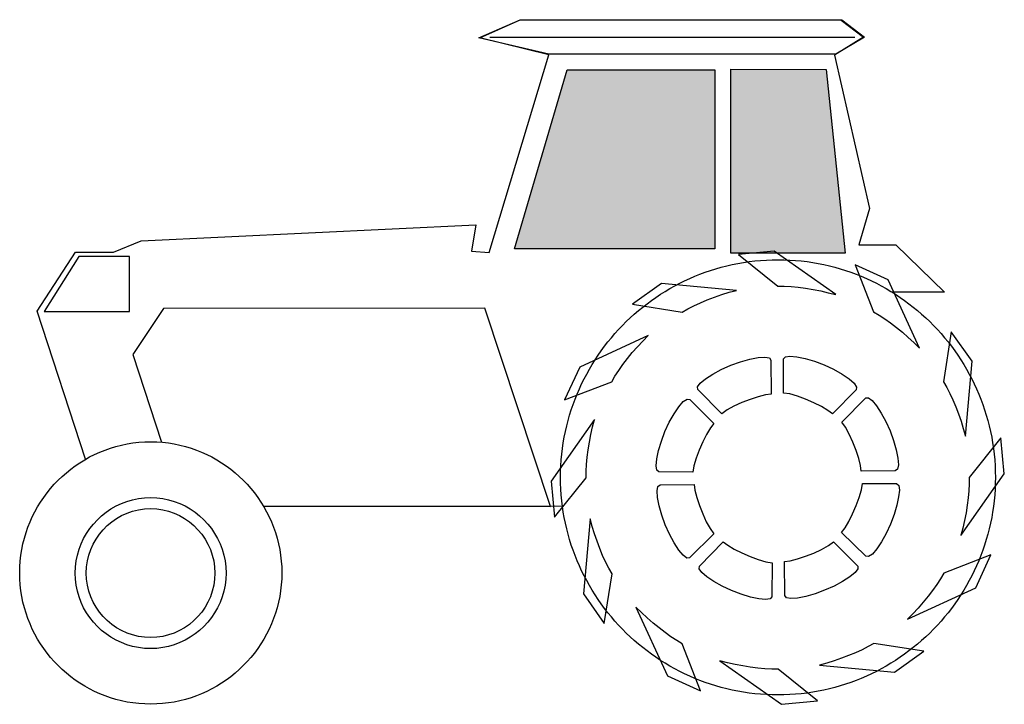
# Model space of a CAD drawing. Extents: x 22817 to 23132, y 7886 to 8105.
import ezdxf

# ---------------------------------------------------------------- set-up
doc = ezdxf.new("R2010")
doc.units = 0
doc.header["$MEASUREMENT"] = 0
doc.layers.add('LAYER_1', color=7, linetype='CONTINUOUS')

msp = doc.modelspace()

# ---------------------------------------------------------------- linework, layer by layer
at = {"layer": 'LAYER_1', "linetype": 'CONTINUOUS'}
for points in [[(22837.78, 7964.41), (22822.33, 8011.8), (22834.64, 8030.67), (22846.75, 8030.67), (22855.59, 8034.29), (22962.73, 8039.41), (22961.28, 8030.92), (22966.97, 8030.53), (22986.04, 8093.75), (22963.93, 8099.2), (22976.91, 8104.9), (23079.57, 8104.85), (23086.71, 8099.35), (23077.44, 8093.65), (23088.64, 8044.57), (23085.26, 8032.99), (23097.04, 8032.99), (23112.67, 8017.84), (23095.87, 8017.84)], [(22986.08, 8093.94), (22963.69, 8099.11), (22976.87, 8104.95), (23079.76, 8104.95), (23087.09, 8099.4), (23077.92, 8093.94), (22986.08, 8093.94)], [(23039.17, 8031.74), (22975.03, 8031.74), (22991.92, 8088.88), (23039.17, 8088.88), (23039.17, 8031.74)], [(23044.24, 8030.34), (23044.24, 8089.12), (23074.79, 8089.02), (23080.82, 8030.34), (23044.24, 8030.34)], [(23059.39, 8028.21), (23061.27, 8028.19), (23063.14, 8028.11), (23064.99, 8027.99), (23066.83, 8027.82), (23068.66, 8027.6), (23070.47, 8027.33), (23072.27, 8027.02), (23074.05, 8026.66), (23075.81, 8026.25), (23077.56, 8025.8), (23079.29, 8025.31), (23081, 8024.77), (23082.69, 8024.19), (23084.36, 8023.57), (23086.01, 8022.91), (23087.65, 8022.2), (23089.25, 8021.46), (23090.84, 8020.68), (23092.4, 8019.85), (23093.94, 8018.99), (23095.46, 8018.09), (23096.95, 8017.16), (23098.42, 8016.19), (23099.86, 8015.18), (23101.27, 8014.14), (23102.66, 8013.06), (23104.01, 8011.95), (23105.34, 8010.81), (23106.64, 8009.63), (23107.91, 8008.42), (23109.15, 8007.18), (23110.36, 8005.91), (23111.53, 8004.61), (23112.68, 8003.28), (23113.79, 8001.92), (23114.86, 8000.54), (23115.91, 7999.12), (23116.91, 7997.68), (23117.88, 7996.22), (23118.82, 7994.72), (23119.72, 7993.21), (23120.58, 7991.67), (23121.4, 7990.1), (23122.18, 7988.51), (23122.93, 7986.9), (23123.63, 7985.27), (23124.29, 7983.62), (23124.92, 7981.94), (23125.49, 7980.25), (23126.03, 7978.54), (23126.53, 7976.81), (23126.97, 7975.06), (23127.38, 7973.29), (23127.74, 7971.51), (23128.05, 7969.71), (23128.32, 7967.9), (23128.54, 7966.07), (23128.71, 7964.23), (23128.84, 7962.37), (23128.91, 7960.5), (23128.94, 7958.62), (23128.94, 7958.62), (23128.91, 7956.74), (23128.84, 7954.88), (23128.71, 7953.02), (23128.54, 7951.18), (23128.32, 7949.35), (23128.05, 7947.54), (23127.74, 7945.75), (23127.38, 7943.96), (23126.97, 7942.2), (23126.53, 7940.45), (23126.03, 7938.72), (23125.49, 7937.01), (23124.92, 7935.32), (23124.29, 7933.65), (23123.63, 7932), (23122.93, 7930.37), (23122.18, 7928.76), (23121.4, 7927.17), (23120.58, 7925.61), (23119.72, 7924.07), (23118.82, 7922.55), (23117.88, 7921.06), (23116.91, 7919.6), (23115.91, 7918.16), (23114.86, 7916.74), (23113.79, 7915.36), (23112.68, 7914), (23111.53, 7912.67), (23110.36, 7911.37), (23109.15, 7910.1), (23107.91, 7908.86), (23106.64, 7907.66), (23105.34, 7906.48), (23104.01, 7905.34), (23102.66, 7904.23), (23101.27, 7903.15), (23099.86, 7902.11), (23098.42, 7901.1), (23096.95, 7900.13), (23095.46, 7899.19), (23093.94, 7898.3), (23092.4, 7897.44), (23090.84, 7896.61), (23089.25, 7895.83), (23087.65, 7895.09), (23086.01, 7894.38), (23084.36, 7893.72), (23082.69, 7893.1), (23081, 7892.52), (23079.29, 7891.98), (23077.56, 7891.49), (23075.81, 7891.04), (23074.05, 7890.63), (23072.27, 7890.27), (23070.47, 7889.96), (23068.66, 7889.69), (23066.83, 7889.47), (23064.99, 7889.3), (23063.14, 7889.18), (23061.27, 7889.1), (23059.39, 7889.08), (23059.39, 7889.08), (23057.51, 7889.1), (23055.64, 7889.18), (23053.79, 7889.3), (23051.94, 7889.47), (23050.11, 7889.69), (23048.3, 7889.96), (23046.5, 7890.27), (23044.72, 7890.63), (23042.95, 7891.04), (23041.2, 7891.49), (23039.47, 7891.98), (23037.76, 7892.52), (23036.07, 7893.1), (23034.39, 7893.72), (23032.74, 7894.38), (23031.11, 7895.09), (23029.5, 7895.83), (23027.91, 7896.61), (23026.35, 7897.44), (23024.81, 7898.3), (23023.29, 7899.19), (23021.8, 7900.13), (23020.33, 7901.1), (23018.89, 7902.11), (23017.48, 7903.15), (23016.09, 7904.23), (23014.73, 7905.34), (23013.4, 7906.48), (23012.1, 7907.66), (23010.83, 7908.86), (23009.59, 7910.1), (23008.38, 7911.37), (23007.21, 7912.67), (23006.06, 7914), (23004.95, 7915.36), (23003.88, 7916.74), (23002.83, 7918.16), (23001.83, 7919.6), (23000.85, 7921.06), (22999.92, 7922.55), (22999.02, 7924.07), (22998.16, 7925.61), (22997.34, 7927.17), (22996.55, 7928.76), (22995.81, 7930.37), (22995.11, 7932), (22994.44, 7933.65), (22993.82, 7935.32), (22993.24, 7937.01), (22992.7, 7938.72), (22992.21, 7940.45), (22991.76, 7942.2), (22991.36, 7943.96), (22991, 7945.75), (22990.68, 7947.54), (22990.42, 7949.35), (22990.2, 7951.18), (22990.02, 7953.02), (22989.9, 7954.88), (22989.82, 7956.74), (22989.8, 7958.62), (22989.8, 7958.62), (22989.82, 7960.5), (22989.9, 7962.37), (22990.02, 7964.23), (22990.2, 7966.07), (22990.42, 7967.9), (22990.68, 7969.71), (22991, 7971.51), (22991.36, 7973.29), (22991.76, 7975.06), (22992.21, 7976.81), (22992.7, 7978.54), (22993.24, 7980.25), (22993.82, 7981.94), (22994.44, 7983.62), (22995.11, 7985.27), (22995.81, 7986.9), (22996.55, 7988.51), (22997.34, 7990.1), (22998.16, 7991.67), (22999.02, 7993.21), (22999.92, 7994.72), (23000.85, 7996.22), (23001.83, 7997.68), (23002.83, 7999.12), (23003.88, 8000.54), (23004.95, 8001.92), (23006.06, 8003.28), (23007.21, 8004.61), (23008.38, 8005.91), (23009.59, 8007.18), (23010.83, 8008.42), (23012.1, 8009.63), (23013.4, 8010.81), (23014.73, 8011.95), (23016.09, 8013.06), (23017.48, 8014.14), (23018.89, 8015.18), (23020.33, 8016.19), (23021.8, 8017.16), (23023.29, 8018.09), (23024.81, 8018.99), (23026.35, 8019.85), (23027.91, 8020.68), (23029.5, 8021.46), (23031.11, 8022.2), (23032.74, 8022.91), (23034.39, 8023.57), (23036.07, 8024.19), (23037.76, 8024.77), (23039.47, 8025.31), (23041.2, 8025.8), (23042.95, 8026.25), (23044.72, 8026.66), (23046.5, 8027.02), (23048.3, 8027.33), (23050.11, 8027.6), (23051.94, 8027.82), (23053.79, 8027.99), (23055.64, 8028.11), (23057.51, 8028.19), (23059.39, 8028.21), (23059.39, 8028.21)], [(23033.67, 7986.71), (23033.61, 7987.56), (23034.51, 7988.73), (23036.2, 7990.12), (23038.51, 7991.62), (23041.24, 7993.11), (23044.24, 7994.48), (23047.34, 7995.61), (23050.32, 7996.45), (23053, 7996.96), (23055.16, 7997.11), (23056.6, 7996.84), (23057.12, 7996.12), (23057.17, 7985.26), (23055.36, 7985.01), (23053.06, 7984.43), (23050.46, 7983.58), (23047.79, 7982.55), (23045.26, 7981.39), (23043.07, 7980.18), (23041.44, 7978.99), (23033.67, 7986.71)], [(23061.18, 7996.55), (23061.73, 7997.2), (23063.19, 7997.4), (23065.37, 7997.19), (23068.06, 7996.62), (23071.06, 7995.73), (23074.16, 7994.58), (23077.14, 7993.18), (23079.85, 7991.66), (23082.1, 7990.14), (23083.72, 7988.72), (23084.54, 7987.51), (23084.39, 7986.61), (23076.77, 7978.94), (23075.29, 7980.04), (23073.25, 7981.26), (23070.81, 7982.49), (23068.19, 7983.64), (23065.59, 7984.61), (23063.18, 7985.29), (23061.18, 7985.6), (23061.18, 7996.55)], [(23021.22, 7960.36), (23020.57, 7960.89), (23020.38, 7962.34), (23020.6, 7964.51), (23021.17, 7967.19), (23022.05, 7970.19), (23023.2, 7973.29), (23024.59, 7976.26), (23026.11, 7978.96), (23027.63, 7981.21), (23029.05, 7982.84), (23030.26, 7983.67), (23031.16, 7983.52), (23038.83, 7975.9), (23037.74, 7974.43), (23036.53, 7972.38), (23035.3, 7969.95), (23034.15, 7967.33), (23033.17, 7964.72), (23032.48, 7962.31), (23032.17, 7960.31), (23021.22, 7960.36)], [(23087.48, 7984.05), (23088.35, 7984.11), (23089.54, 7983.2), (23090.93, 7981.5), (23092.42, 7979.2), (23093.9, 7976.46), (23095.25, 7973.48), (23096.38, 7970.39), (23097.23, 7967.42), (23097.75, 7964.77), (23097.9, 7962.64), (23097.63, 7961.21), (23096.89, 7960.7), (23086.03, 7960.6), (23085.78, 7962.39), (23085.21, 7964.68), (23084.37, 7967.27), (23083.34, 7969.93), (23082.18, 7972.47), (23080.96, 7974.65), (23079.76, 7976.28), (23087.48, 7984.05)], [(23031.06, 7932.9), (23030.21, 7932.82), (23029.04, 7933.71), (23027.65, 7935.39), (23026.15, 7937.7), (23024.67, 7940.45), (23023.29, 7943.47), (23022.18, 7946.54), (23021.34, 7949.51), (23020.81, 7952.16), (23020.67, 7954.3), (23020.94, 7955.73), (23021.7, 7956.26), (23032.51, 7956.35), (23032.78, 7954.53), (23033.38, 7952.22), (23034.23, 7949.62), (23035.27, 7946.96), (23036.43, 7944.43), (23037.64, 7942.25), (23038.83, 7940.62), (23031.06, 7932.9)], [(23097.33, 7956.64), (23097.99, 7956.07), (23098.2, 7954.58), (23097.98, 7952.39), (23097.4, 7949.71), (23096.51, 7946.73), (23095.35, 7943.66), (23093.97, 7940.68), (23092.48, 7937.98), (23090.98, 7935.74), (23089.57, 7934.13), (23088.37, 7933.32), (23087.48, 7933.48), (23079.71, 7941.05), (23080.81, 7942.51), (23082.03, 7944.54), (23083.26, 7946.97), (23084.41, 7949.59), (23085.38, 7952.2), (23086.06, 7954.62), (23086.37, 7956.64), (23097.33, 7956.64)], [(22858.63, 7952.2), (22860.59, 7952.12), (22862.52, 7951.88), (22864.39, 7951.49), (22866.21, 7950.96), (22867.98, 7950.29), (22869.67, 7949.49), (22871.29, 7948.56), (22872.83, 7947.51), (22874.29, 7946.35), (22875.65, 7945.09), (22876.91, 7943.72), (22878.07, 7942.27), (22879.12, 7940.72), (22880.04, 7939.1), (22880.85, 7937.4), (22881.52, 7935.63), (22882.05, 7933.81), (22882.44, 7931.93), (22882.68, 7930), (22882.76, 7928.02), (22882.76, 7928.02), (22882.68, 7926.05), (22882.44, 7924.12), (22882.05, 7922.24), (22881.52, 7920.42), (22880.85, 7918.65), (22880.04, 7916.96), (22879.12, 7915.34), (22878.07, 7913.8), (22876.91, 7912.34), (22875.65, 7910.98), (22874.29, 7909.72), (22872.83, 7908.56), (22871.29, 7907.52), (22869.67, 7906.6), (22867.98, 7905.8), (22866.21, 7905.13), (22864.39, 7904.6), (22862.52, 7904.21), (22860.59, 7903.97), (22858.63, 7903.89), (22856.65, 7903.97), (22854.73, 7904.21), (22852.85, 7904.6), (22851.02, 7905.13), (22849.26, 7905.8), (22847.56, 7906.6), (22845.94, 7907.52), (22844.4, 7908.56), (22842.94, 7909.72), (22841.58, 7910.98), (22840.32, 7912.34), (22839.17, 7913.8), (22838.12, 7915.34), (22837.2, 7916.96), (22836.4, 7918.65), (22835.73, 7920.42), (22835.2, 7922.24), (22834.81, 7924.12), (22834.58, 7926.05), (22834.5, 7928.02), (22834.5, 7928.02), (22834.58, 7930), (22834.81, 7931.93), (22835.2, 7933.81), (22835.73, 7935.63), (22836.4, 7937.4), (22837.2, 7939.1), (22838.12, 7940.72), (22839.17, 7942.27), (22840.32, 7943.72), (22841.58, 7945.09), (22842.94, 7946.35), (22844.4, 7947.51), (22845.94, 7948.56), (22847.56, 7949.49), (22849.26, 7950.29), (22851.02, 7950.96), (22852.85, 7951.49), (22854.73, 7951.88), (22856.65, 7952.12), (22858.63, 7952.2), (22858.63, 7952.2)], [(22990.42, 7949.3), (22894.76, 7949.4)], [(22858.63, 7948.63), (22860.6, 7948.54), (22862.52, 7948.26), (22864.38, 7947.8), (22866.17, 7947.18), (22867.88, 7946.4), (22869.51, 7945.47), (22871.04, 7944.4), (22872.47, 7943.21), (22873.78, 7941.89), (22874.98, 7940.45), (22876.04, 7938.92), (22876.96, 7937.29), (22877.74, 7935.57), (22878.36, 7933.78), (22878.81, 7931.91), (22879.09, 7929.99), (22879.19, 7928.02), (22879.09, 7926.05), (22878.81, 7924.13), (22878.36, 7922.27), (22877.74, 7920.48), (22876.96, 7918.76), (22876.04, 7917.13), (22874.98, 7915.59), (22873.78, 7914.16), (22872.47, 7912.84), (22871.04, 7911.64), (22869.51, 7910.57), (22867.88, 7909.65), (22866.17, 7908.87), (22864.38, 7908.25), (22862.52, 7907.79), (22860.6, 7907.51), (22858.63, 7907.42), (22856.66, 7907.51), (22854.73, 7907.79), (22852.87, 7908.25), (22851.08, 7908.87), (22849.36, 7909.65), (22847.73, 7910.57), (22846.19, 7911.64), (22844.76, 7912.84), (22843.44, 7914.16), (22842.24, 7915.59), (22841.18, 7917.13), (22840.25, 7918.76), (22839.47, 7920.48), (22838.85, 7922.27), (22838.39, 7924.13), (22838.11, 7926.05), (22838.02, 7928.02), (22838.11, 7929.99), (22838.39, 7931.91), (22838.85, 7933.78), (22839.47, 7935.57), (22840.25, 7937.29), (22841.18, 7938.92), (22842.24, 7940.45), (22843.44, 7941.89), (22844.76, 7943.21), (22846.19, 7944.4), (22847.73, 7945.47), (22849.36, 7946.4), (22851.08, 7947.18), (22852.87, 7947.8), (22854.73, 7948.26), (22856.66, 7948.54), (22858.63, 7948.63)], [(23057.41, 7920.45), (23056.86, 7919.78), (23055.4, 7919.58), (23053.23, 7919.79), (23050.55, 7920.37), (23047.56, 7921.26), (23044.48, 7922.42), (23041.5, 7923.8), (23038.8, 7925.29), (23036.56, 7926.79), (23034.95, 7928.2), (23034.14, 7929.4), (23034.3, 7930.29), (23041.87, 7938.01), (23043.34, 7936.93), (23045.39, 7935.72), (23047.83, 7934.5), (23050.44, 7933.35), (23053.05, 7932.37), (23055.46, 7931.68), (23057.46, 7931.35), (23057.41, 7920.45)], [(23084.87, 7930.24), (23084.95, 7929.39), (23084.05, 7928.22), (23082.36, 7926.83), (23080.05, 7925.35), (23077.3, 7923.87), (23074.3, 7922.52), (23071.23, 7921.39), (23068.28, 7920.54), (23065.64, 7920.02), (23063.5, 7919.87), (23062.08, 7920.14), (23061.56, 7920.88), (23061.47, 7931.74), (23063.27, 7931.99), (23065.57, 7932.57), (23068.16, 7933.4), (23070.82, 7934.43), (23073.34, 7935.59), (23075.52, 7936.81), (23077.15, 7938.01), (23084.87, 7930.24)]]:
    msp.add_lwpolyline(points, dxfattribs=at)
at = {"layer": 'LAYER_1', "color": 7, "linetype": 'CONTINUOUS'}
for points in [[(22967.21, 8099.35), (23083.96, 8099.35)], [(23046.7, 8029.85), (23059.34, 8019.72), (23061.38, 8019.72), (23063.56, 8019.61), (23065.84, 8019.4), (23068.21, 8019.1), (23070.62, 8018.71), (23073.05, 8018.23), (23075.46, 8017.68), (23077.83, 8017.06), (23058.19, 8030.92), (23046.7, 8029.85)], [(22824.6, 8011.61), (22851.87, 8011.61), (22851.87, 8029.23), (22835.7, 8029.23), (22824.6, 8011.61)], [(23084.05, 8026.62), (23089.94, 8011.56), (23091.7, 8010.53), (23093.54, 8009.35), (23095.41, 8008.02), (23097.31, 8006.57), (23099.21, 8005.02), (23101.07, 8003.39), (23102.88, 8001.71), (23104.61, 7999.98), (23094.57, 8021.79), (23084.05, 8026.62)], [(23012.77, 8013.98), (23028.75, 8011.47), (23030.52, 8012.49), (23032.46, 8013.5), (23034.55, 8014.47), (23036.74, 8015.39), (23039.02, 8016.26), (23041.35, 8017.07), (23043.71, 8017.79), (23046.07, 8018.42), (23022.13, 8020.64), (23012.77, 8013.98)], [(22965.52, 8012.72), (22862.73, 8012.67), (22852.98, 7997.91), (22862.13, 7969.86)], [(22894.77, 7949.38), (22986.57, 7949.31), (22965.52, 8012.72)], [(22991.1, 7983.38), (23006.16, 7989.22), (23007.2, 7990.98), (23008.41, 7992.81), (23009.75, 7994.7), (23011.2, 7996.6), (23012.76, 7998.51), (23014.4, 8000.39), (23016.1, 8002.22), (23017.84, 8003.99), (22995.98, 7993.9), (22991.1, 7983.38)], [(23114.8, 8005.19), (23112.38, 7989.17), (23113.39, 7987.39), (23114.38, 7985.45), (23115.34, 7983.37), (23116.26, 7981.18), (23117.12, 7978.9), (23117.93, 7976.57), (23118.67, 7974.21), (23119.33, 7971.84), (23121.5, 7995.78), (23114.8, 8005.19)], [(22987.82, 7945.93), (22998, 7958.52), (22998.02, 7960.58), (22998.13, 7962.76), (22998.35, 7965.06), (22998.65, 7967.44), (22999.04, 7969.87), (22999.52, 7972.31), (23000.07, 7974.75), (23000.71, 7977.15), (22986.81, 7957.46), (22987.82, 7945.93)], [(23130.72, 7971.22), (23120.59, 7958.57), (23120.57, 7956.54), (23120.45, 7954.36), (23120.23, 7952.07), (23119.92, 7949.7), (23119.53, 7947.29), (23119.05, 7944.85), (23118.5, 7942.42), (23117.88, 7940.04), (23131.78, 7959.73), (23130.72, 7971.22)], [(22858.67, 7970.01), (22860.59, 7969.97), (22862.48, 7969.84), (22864.35, 7969.63), (22866.19, 7969.33), (22868, 7968.96), (22869.79, 7968.51), (22871.55, 7967.98), (22873.27, 7967.38), (22874.96, 7966.71), (22876.61, 7965.96), (22878.23, 7965.15), (22879.8, 7964.27), (22881.33, 7963.33), (22882.82, 7962.32), (22884.26, 7961.26), (22885.66, 7960.13), (22887, 7958.95), (22888.29, 7957.71), (22889.53, 7956.42), (22890.72, 7955.07), (22891.85, 7953.68), (22892.91, 7952.24), (22893.92, 7950.75), (22894.87, 7949.22), (22895.75, 7947.64), (22896.56, 7946.03), (22897.3, 7944.38), (22897.98, 7942.69), (22898.58, 7940.96), (22899.11, 7939.2), (22899.56, 7937.42), (22899.93, 7935.6), (22900.23, 7933.75), (22900.44, 7931.88), (22900.57, 7929.99), (22900.61, 7928.07), (22900.61, 7928.07), (22900.57, 7926.16), (22900.44, 7924.27), (22900.23, 7922.4), (22899.93, 7920.56), (22899.56, 7918.74), (22899.11, 7916.95), (22898.58, 7915.2), (22897.98, 7913.48), (22897.3, 7911.79), (22896.56, 7910.13), (22895.75, 7908.52), (22894.87, 7906.95), (22893.92, 7905.41), (22892.91, 7903.93), (22891.85, 7902.48), (22890.72, 7901.09), (22889.53, 7899.74), (22888.29, 7898.45), (22887, 7897.21), (22885.66, 7896.03), (22884.26, 7894.9), (22882.82, 7893.83), (22881.33, 7892.82), (22879.8, 7891.88), (22878.23, 7891), (22876.61, 7890.19), (22874.96, 7889.44), (22873.27, 7888.77), (22871.55, 7888.17), (22869.79, 7887.64), (22868, 7887.19), (22866.19, 7886.81), (22864.35, 7886.52), (22862.48, 7886.3), (22860.59, 7886.18), (22858.67, 7886.13), (22856.76, 7886.18), (22854.86, 7886.3), (22852.99, 7886.52), (22851.15, 7886.81), (22849.33, 7887.19), (22847.54, 7887.64), (22845.78, 7888.17), (22844.06, 7888.77), (22842.37, 7889.44), (22840.72, 7890.19), (22839.1, 7891), (22837.53, 7891.88), (22836, 7892.82), (22834.51, 7893.83), (22833.07, 7894.9), (22831.67, 7896.03), (22830.33, 7897.21), (22829.04, 7898.45), (22827.8, 7899.74), (22826.61, 7901.09), (22825.49, 7902.48), (22824.42, 7903.93), (22823.41, 7905.41), (22822.47, 7906.95), (22821.59, 7908.52), (22820.78, 7910.13), (22820.04, 7911.79), (22819.36, 7913.48), (22818.76, 7915.2), (22818.24, 7916.95), (22817.79, 7918.74), (22817.41, 7920.56), (22817.12, 7922.4), (22816.91, 7924.27), (22816.78, 7926.16), (22816.74, 7928.07), (22816.74, 7928.07), (22816.78, 7929.99), (22816.91, 7931.88), (22817.12, 7933.75), (22817.41, 7935.6), (22817.79, 7937.42), (22818.24, 7939.2), (22818.76, 7940.96), (22819.36, 7942.69), (22820.04, 7944.38), (22820.78, 7946.03), (22821.59, 7947.64), (22822.47, 7949.22), (22823.41, 7950.75), (22824.42, 7952.24), (22825.49, 7953.68), (22826.61, 7955.07), (22827.8, 7956.42), (22829.04, 7957.71), (22830.33, 7958.95), (22831.67, 7960.13), (22833.07, 7961.26), (22834.51, 7962.32), (22836, 7963.33), (22837.53, 7964.27), (22839.1, 7965.15), (22840.72, 7965.96), (22842.37, 7966.71), (22844.06, 7967.38), (22845.78, 7967.98), (22847.54, 7968.51), (22849.33, 7968.96), (22851.15, 7969.33), (22852.99, 7969.63), (22854.86, 7969.84), (22856.76, 7969.97), (22858.67, 7970.01), (22858.67, 7970.01)], [(23003.75, 7911.9), (23006.26, 7927.83), (23005.23, 7929.63), (23004.23, 7931.59), (23003.27, 7933.7), (23002.34, 7935.92), (23001.47, 7938.22), (23000.66, 7940.58), (22999.92, 7942.97), (22999.26, 7945.35), (22997.09, 7921.36), (23003.75, 7911.9)], [(23127.49, 7933.86), (23112.43, 7927.97), (23111.39, 7926.21), (23110.19, 7924.38), (23108.85, 7922.5), (23107.39, 7920.6), (23105.84, 7918.7), (23104.21, 7916.82), (23102.53, 7915), (23100.8, 7913.26), (23122.71, 7923.34), (23127.49, 7933.86)], [(23034.59, 7890.38), (23028.75, 7905.44), (23026.97, 7906.48), (23025.12, 7907.68), (23023.23, 7909.02), (23021.32, 7910.48), (23019.41, 7912.04), (23017.53, 7913.68), (23015.69, 7915.38), (23013.93, 7917.12), (23024.06, 7895.21), (23034.59, 7890.38)], [(23106.01, 7903.07), (23090.04, 7905.53), (23088.24, 7904.53), (23086.28, 7903.54), (23084.19, 7902.58), (23081.98, 7901.66), (23079.69, 7900.79), (23077.35, 7899.98), (23074.98, 7899.24), (23072.62, 7898.58), (23096.6, 7896.36), (23106.01, 7903.07)], [(23071.99, 7887.19), (23059.39, 7897.28), (23057.35, 7897.3), (23055.17, 7897.42), (23052.88, 7897.64), (23050.5, 7897.94), (23048.07, 7898.34), (23045.63, 7898.81), (23043.2, 7899.36), (23040.81, 7899.98), (23060.5, 7886.08), (23071.99, 7887.19)]]:
    msp.add_lwpolyline(points, dxfattribs=at)
at = {"layer": 'LAYER_1'}
for points in [[(23039.17, 8031.74), (22975.03, 8031.74), (23039.17, 8088.88), (22991.92, 8088.88)], [(23044.24, 8030.34), (23044.24, 8089.12), (23080.82, 8030.34), (23074.79, 8089.02)]]:
    msp.add_solid(points, dxfattribs=at)

doc.saveas('drawing.dxf')
